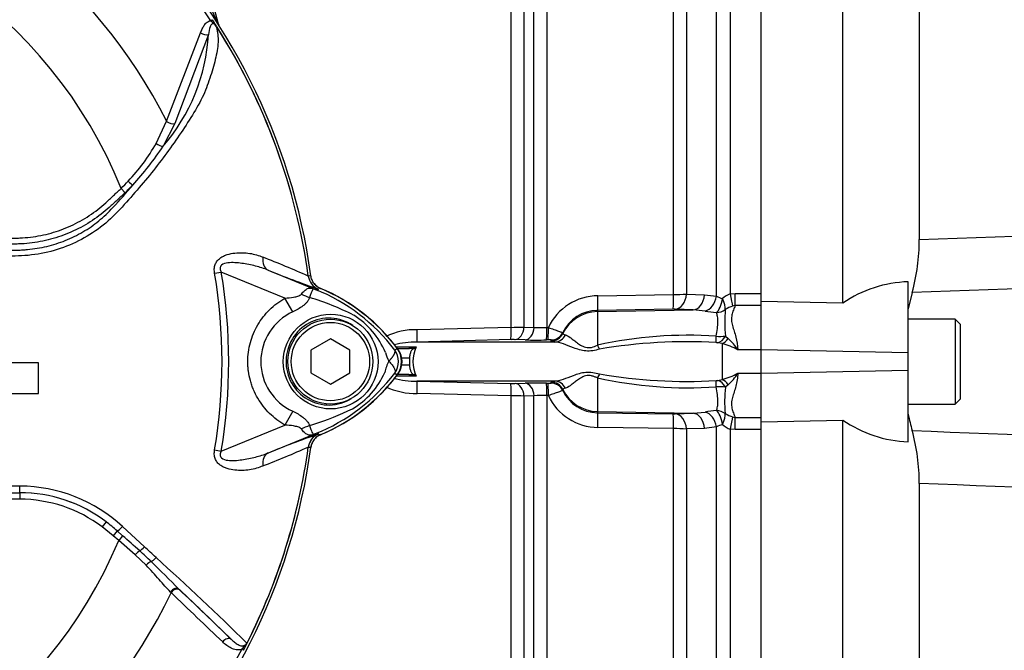
# Paper-space layout 'Sheet1' of a CAD drawing. Units: millimetres. Extents: x 0 to 2970, y 0 to 2100.
# Drawn here: x 674 to 825, y 951 to 1047 of the extents above; entities that cross this region are included whole.
import ezdxf
from ezdxf.enums import TextEntityAlignment as Align

# ---------------------------------------------------------------- set-up
doc = ezdxf.new("R2010")
doc.units = ezdxf.units.MM
doc.header["$LTSCALE"] = 5
for name, color, linetype in [('Default', 7, 'Continuous'), ('tangent', 7, 'Continuous'), ('TSH-1', 7, 'Continuous'), ('visible', 7, 'Continuous')]:
    doc.layers.add(name, color=color, linetype=linetype)
doc.styles.add('SEACAD_Arial', font='arial.ttf')
doc.dimstyles.new('ISO-InstDr', dxfattribs={"dimtxt": 16, "dimasz": 22.4, "dimexe": 8, "dimexo": 8, "dimgap": 4, "dimtad": 1, "dimdec": 0, "dimzin": 0, "dimdsep": 46, "dimtxsty": 'SEACAD_Arial', "dimblk1": '_SE_FILLED', "dimblk2": '_SE_FILLED', "dimsah": 1, "dimcen": 8, "dimadec": 0, "dimazin": 0, "dimtfac": 0.5, "dimtofl": 0, "dimtmove": 0, "dimatfit": 3, "dimfxl": 1, "dimtzin": 0, "dimarcsym": 0})

# ---------------------------------------------------------------- blocks, each defined once
blk = doc.blocks.new('SE2')
at = {"layer": 'tangent', "color": 7, "linetype": 'Continuous'}
for p, q in [((780.67, 1005.07), (780.67, 1093.41)), ((782.79, 1094.47), (782.79, 1005.42)), ((776.07, 1088.11), (776.07, 1005.39)), ((774.11, 1005.31), (774.11, 1087.17)), ((754.7, 1058.84), (754.7, 1000.27)), ((752.73, 1000.3), (752.73, 1054.72)), ((751.19, 1051.53), (751.19, 1000.34)), ((749.23, 1000.31), (749.23, 1051.02)), ((703.21, 1047.25), (703.46, 1047.41)), ((704.38, 1046.8), (704.36, 1046.79)), ((696.47, 1031.85), (701.67, 1045.4)), ((702.88, 1045.16), (697.71, 1031.53)), ((694.86, 1028.47), (696.47, 1031.85)), ((697.71, 1031.53), (695.93, 1028.05)), ((689.49, 1021.57), (690.1, 1020.92)), ((712.02, 1009.06), (719.63, 1005.95)), ((703.81, 1008.59), (704.83, 1008.76)), ((714.57, 1004.78), (704.83, 1008.76)), ((718.16, 1008.15), (718.16, 1008.15)), ((718.16, 1008.15), (718.19, 1008.15)), ((718.16, 1008.15), (718.16, 1008.15)), ((718.16, 1008.15), (718.16, 1008.15)), ((719.63, 1005.95), (719.72, 1006.18)), ((715.78, 1002.68), (714.57, 1004.78)), ((762.53, 1005.15), (774.11, 1005.31)), ((776.07, 1005.39), (778.84, 1005.3)), ((778.84, 1005.3), (780.67, 1005.07)), ((782.79, 1005.42), (783.55, 1005.48)), ((783.55, 1005.48), (787.55, 1005.48)), ((783.55, 1003.63), (783.55, 1005.48)), ((774.02, 1003.07), (762.44, 1002.9)), ((762.44, 1002.72), (777.12, 1002.97)), ((762.44, 1002.9), (762.44, 1002.72)), ((777.12, 1002.97), (774.35, 1003.07)), ((778.94, 1002.8), (777.12, 1002.97)), ((783.55, 1003.63), (783.15, 1003.54)), ((787.55, 1003.63), (783.55, 1003.63)), ((762.44, 1002.72), (762.44, 997.57)), ((734.84, 999.95), (749.23, 1000.31)), ((751.19, 1000.34), (752.73, 1000.3)), ((754.7, 1000.27), (754.94, 1000.28)), ((749.17, 998.42), (734.79, 998.06)), ((751.36, 998.38), (749.82, 998.42)), ((754.87, 998.38), (754.63, 998.38)), ((755.38, 998.21), (755.38, 998.37)), ((757.14, 999.5), (757.14, 999.34)), ((782.04, 998.97), (782.48, 998.61)), ((731.4, 996.83), (731.76, 997.1)), ((731.61, 997.31), (733.96, 997.31)), ((733.96, 997.31), (734.71, 997.31)), ((781.55, 997.81), (780.88, 997.95)), ((781.55, 997.81), (781.55, 992.32)), ((787.55, 996.86), (783.95, 996.86)), ((810.05, 996.4), (787.55, 996.87)), ((733.67, 995.56), (732.5, 995.56)), ((732.5, 994.56), (733.67, 994.56)), ((731.4, 993.3), (731.76, 993.02)), ((733.96, 992.81), (731.61, 992.81)), ((734.71, 992.81), (733.96, 992.81)), ((762.44, 992.56), (762.44, 987.41)), ((780.88, 992.18), (781.55, 992.32)), ((787.55, 993.26), (783.95, 993.26)), ((810.05, 993.72), (787.55, 993.25)), ((734.79, 992.07), (749.17, 991.71)), ((749.82, 991.7), (751.36, 991.74)), ((754.63, 991.75), (754.87, 991.74)), ((755.38, 991.76), (755.38, 991.92)), ((757.14, 990.79), (757.14, 990.63)), ((782.48, 991.52), (782.04, 991.16)), ((749.23, 989.82), (734.84, 990.17)), ((749.23, 899.86), (749.23, 989.82)), ((752.73, 989.82), (751.19, 989.78)), ((751.19, 989.78), (751.19, 898.99)), ((752.73, 897.44), (752.73, 989.82)), ((754.7, 989.85), (754.7, 896.56)), ((754.94, 989.85), (754.7, 989.85)), ((715.79, 987.45), (714.58, 985.35)), ((762.44, 987.41), (777.12, 987.15)), ((762.44, 987.41), (762.44, 987.22)), ((762.44, 987.22), (774.02, 987.05)), ((774.35, 987.05), (777.12, 987.15)), ((777.12, 987.15), (778.94, 987.32)), ((783.15, 986.58), (783.55, 986.5)), ((783.55, 986.5), (787.55, 986.5)), ((783.55, 984.64), (783.55, 986.5)), ((704.83, 981.36), (714.58, 985.35)), ((774.11, 984.81), (762.53, 984.98)), ((774.11, 902.96), (774.11, 984.81)), ((778.84, 984.83), (776.07, 984.74)), ((780.67, 985.06), (778.84, 984.83)), ((780.67, 896.72), (780.67, 985.06)), ((719.63, 984.17), (712.02, 981.06)), ((719.63, 984.17), (719.72, 983.95)), ((719.69, 983.95), (719.72, 983.95)), ((776.07, 984.74), (776.07, 902.01)), ((783.55, 984.64), (782.79, 984.71)), ((782.79, 984.71), (782.79, 895.65)), ((787.55, 984.64), (783.55, 984.64)), ((718.16, 981.98), (718.16, 981.97)), ((718.16, 981.97), (718.16, 981.98)), ((718.16, 981.97), (718.16, 981.97)), ((703.81, 981.53), (704.83, 981.36)), ((573.13, 974.99), (673.96, 974.99)), ((673.96, 974.99), (673.96, 975.01)), ((673.96, 974.99), (673.96, 973.99)), ((673.96, 973.99), (573.13, 973.99)), ((687.18, 970.55), (686.58, 969.75)), ((688.26, 968.39), (686.58, 969.75)), ((689.72, 969.8), (693.07, 966.69)), ((688.9, 969.13), (688.26, 968.39)), ((689.12, 967.66), (688.26, 968.39)), ((688.9, 969.13), (689.72, 968.39)), ((689.72, 968.39), (689.12, 967.66)), ((691.67, 965.46), (689.12, 967.66)), ((693.32, 963.88), (691.67, 965.46)), ((697.16, 959.68), (697.05, 959.78)), ((698.36, 960.21), (698.47, 960.1)), ((698.47, 960.1), (706.36, 952.54)), ((708.23, 950.86), (707.97, 950.99))]:
    blk.add_line(p, q, dxfattribs=at)
blk.add_circle((721.59, 995.06), 7.25, dxfattribs=at)
for centre, radius, start, end in [((623.55, 995.06), 95.24, 33.2269, 81.8046), ((623.55, 995.06), 81.68, 26.7669, 76.7833), ((623.55, 995.06), 71.07, 21.8998, 158.1002), ((548.23, 977.52), 170.8, 23.9265, 25.8349), ((674.21, 1046.84), 28.72, 319.1396, 356.655), ((623.55, 995.06), 95.52, 7.8758, 32.4128), ((623.55, 995.06), 95.52, 7.8758, 32.3855), ((669.24, 1042.97), 29.44, 316.4856, 330.4929), ((657.22, 1053.45), 46.3, 317.3704, 326.7294), ((665.91, 1045.54), 33.62, 314.5199, 317.213), ((603.99, 1096.27), 114.56, 317.3486, 319.6471), ((665.11, 1047.46), 36.45, 313.2735, 315.8973), ((657.24, 871.66), 149.47, 65.9472, 68.8401), ((623.55, 995.06), 81.4, 350.4332, 9.5668), ((623.55, 995.06), 82.43, 350.4332, 9.5668), ((720.64, 1008.49), 2.5, 187.8447, 247.6777), ((722.55, 972.65), 35.77, 96.3946, 96.9928), ((686.62, 924.45), 87.93, 67.9501, 68.2452), ((709.3, 979.94), 27.98, 68.346, 69.1326), ((708.66, 979.61), 28.53, 37.1339, 68.1584), ((706.62, 965.81), 40.79, 63.0412, 73.2635), ((762.62, 996.66), 8.49, 90.592, 154.766), ((774.03, 1033.73), 28.41, 270.1546, 274.1192), ((783.34, 1010.48), 6.03, 243.6796, 253.3225), ((783.7, 1002.6), 2.96, 107.9716, 134.8912), ((762.53, 996.93), 5.97, 90.876, 154.5227), ((774.14, 996.17), 6.9, 88.2964, 91.0148), ((802.93, 1001.06), 20.99, 174.6255, 185.7156), ((784.54, 999.06), 4.69, 107.1652, 122.331), ((719.26, 995.06), 8.37, 114.5566, 245.4587), ((718.45, 991.57), 12.52, 22.9411, 57.8346), ((783.77, 1030.7), 28.31, 260.1808, 263.718), ((734.64, 989.14), 10.81, 88.9724, 115.1808), ((748.43, 1103.55), 103.25, 270.4406, 271.5308), ((754.05, 1020.47), 20.21, 266.253, 271.8259), ((749.53, 983.17), 15.25, 88.9045, 91.3609), ((755.04, 995.5), 2.89, 83.3953, 93.4419), ((776.31, 934.85), 64.24, 86.1368, 102.4698), ((781.21, 1005.07), 6.16, 264.6804, 277.763), ((777.03, 992.54), 8.16, 31.979, 48.0321), ((734.71, 984.73), 13.33, 89.6241, 104.7175), ((729.04, 995.06), 2.95, 323.1433, 36.8575), ((776.12, 919.27), 78.83, 86.7348, 99.7553), ((780.63, 996.35), 1.61, 80.9692, 90.7098), ((779.15, 988.2), 9.9, 61.0571, 76.0231), ((740.09, 999.59), 10.59, 197.2033, 204.9162), ((737.99, 991.4), 8.37, 153.5701, 166.1885), ((708.67, 1010.51), 28.52, 291.8218, 322.8745), ((718.96, 998.14), 11.89, 300.0415, 336.4977), ((734.71, 1005.39), 13.33, 254.9944, 270.3771), ((776.31, 1055.29), 64.24, 257.531, 273.8623), ((776.12, 1070.86), 78.83, 260.2448, 273.2651), ((779.15, 1001.93), 9.9, 283.9769, 298.9429), ((777.03, 997.58), 8.16, 311.9679, 328.021), ((734.64, 1000.98), 10.81, 244.7214, 271.0309), ((749.53, 1006.95), 15.25, 268.6391, 271.0955), ((755.04, 994.63), 2.89, 266.5581, 276.6047), ((780.63, 993.77), 1.61, 269.2902, 279.0308), ((781.21, 985.06), 6.16, 82.235, 95.3216), ((801.9, 989.07), 19.97, 173.9991, 185.6598), ((748.43, 886.57), 103.25, 88.4692, 89.5594), ((754.05, 969.66), 20.21, 88.1741, 93.747), ((762.62, 993.47), 8.49, 205.234, 269.408), ((762.53, 993.19), 5.97, 205.4773, 269.124), ((707.52, 1022.39), 38.67, 287.3147, 296.7268), ((774.14, 993.95), 6.9, 268.9851, 271.7037), ((783.77, 959.43), 28.31, 96.282, 99.8192), ((784.54, 991.06), 4.68, 237.6635, 252.8403), ((707.17, 1022.51), 38.89, 286.6897, 287.7497), ((774.03, 956.39), 28.42, 85.8813, 89.8449), ((783.34, 979.65), 6.03, 106.6775, 116.3204), ((783.7, 987.53), 2.96, 225.1088, 252.0284), ((720.64, 981.64), 2.5, 112.3555, 172.2166), ((720.64, 981.64), 2.5, 112.3223, 172.1553), ((686.62, 1065.67), 87.93, 291.7508, 292.0499), ((709.3, 1010.18), 27.98, 290.8565, 291.654), ((623.55, 995.06), 95.52, 333.25, 352.1242), ((623.55, 995.06), 95.52, 333.2739, 352.1242), ((657.24, 1118.47), 149.47, 291.1599, 294.0528), ((722.55, 1017.48), 35.77, 263.0072, 263.6054), ((623.55, -46015.1), 46991.12, 89.938473, 90.061527), ((673.94, 952.81), 23.18, 47.1168, 89.8426), ((673.95, 953.15), 21.85, 52.7271, 89.9688), ((673.96, 953.09), 21.9, 52.86, 90), ((673.96, 953.09), 20.9, 52.86, 90), ((671.06, 949.36), 26.62, 47.9409, 52.7318), ((553.73, 811.29), 207.79, 48.1582, 49.12), ((623.55, 995.06), 71.07, 202.6821, 337.3179), ((-712.1, -551.64), 2068.78, 47.14991, 47.21668), ((639.53, 907.52), 78.86, 46.2201, 47.9587), ((92.55, 355.84), 855.73, 44.93201, 45.33537), ((362.41, 598.08), 495.16, 45.6185, 47.8283), ((623.55, 995.06), 81.68, 283.2167, 334.3246), ((366.86, 606.88), 484.49, 45.5151, 46.8254), ((623.55, 995.06), 95.24, 278.1954, 332.4352)]:
    blk.add_arc(centre, radius, start, end, dxfattribs=at)
for centre, major_axis, ratio, start_param, end_param in [((705.3, 1047.05), (0.844, 0.537), 0.803166, 2.768517, 2.856009), ((702.26, 1045.78), (-0.945, 0.327), 0.618285, 1.119035, 2.475223), ((697.1, 1032.16), (-0.924, 0.382), 0.603658, 1.090676, 2.510095), ((695.32, 1028.69), (-0.854, 0.52), 0.445014, 1.28374, 2.593609), ((690.68, 1022.74), (-0.718, 0.696), 0.08855, 1.532398, 2.664233), ((712.97, 1011.37), (-0.91, -2.33), 0.662345, 5.100537, 6.259888), ((721.1, 1010.74), (-1.79, -4.67), 0.441525, 6.232653, 6.263733), ((718.08, 1007.77), (4.42, -2.35), 0.509867, 4.763672, 5.039948), ((762.4, 1005.4), (0.04, -2.5), 0.051095, 0.05242, 1.468199), ((773.98, 1005.57), (0.04, -2.5), 0.051085, 0.05242, 1.467122), ((774.31, 1005.57), (-0.09, -2.5), 0.710037, 0.074381, 1.523218), ((777.07, 1005.47), (-0.09, -2.5), 0.709861, 0.074362, 1.525772), ((778.9, 1005.24), (-0.55, -2.44), 0.7075, 0.331338, 1.660121), ((780.63, 1004.91), (-0.35, -2.47), 0.400593, 0.38511, 1.543559), ((780.63, 1004.91), (1.24, -2.17), 0.310555, 0.371572, 1.300002), ((782.79, 1005.66), (0.45, -2.46), 0.01768, -1.474569, -0.535376), ((780.63, 1004.91), (-2.36, -0.82), 0.933036, 1.275406, 1.857204), ((762.55, 996.73), (-6, 0), 0.99863, 4.729842, 5.832788), ((734.73, 1000.06), (0.06, -2), 0.0509, 0.0423, 1.517662), ((749.12, 1000.42), (0.04, -2), 0.051247, 0.046867, 1.514745), ((749.78, 1000.42), (-0.05, -2), 0.708005, 0.066628, 1.549122), ((751.32, 1000.38), (-0.05, -2), 0.70799, 0.067521, 1.551397), ((754.59, 1000.38), (0.03, -2), 0.051517, 0.048736, 1.517167), ((754.83, 1000.38), (0.03, -2), 0.051525, 0.048797, 1.517141), ((755.34, 1000.37), (-2, -0.07), 0.998804, 1.555211, 2.658431), ((755.34, 1000.21), (-2, -0.06), 0.998791, 1.557329, 2.659782), ((755.88, 1000.06), (-0.24, -1.99), 0.941036, 0.146894, 1.214152), ((780.6, 999.91), (0, -2), 0.021315, 0.249613, 1.064235), ((780.88, 999.87), (-0.57, -1.92), 0.712778, 0.397742, 1.297971), ((781.55, 999.64), (-0.78, -1.84), 0.659405, 0.568335, 1.274455), ((733.57, 998.06), (0, 1), 0.587635, 3.141593, 3.864326), ((762.41, 998.22), (0.81, -1.83), 0.122773, -1.26023, -0.863274), ((733.57, 992.06), (0, 1), 0.587635, 5.560452, 6.283185), ((762.41, 991.9), (0.81, 1.83), 0.122773, 0.863274, 1.26023), ((781.55, 990.49), (-0.78, 1.84), 0.659405, 5.00873, 5.71485), ((734.73, 990.07), (0.06, 2), 0.0509, 4.765523, 6.240886), ((749.12, 989.71), (0.04, 2), 0.051247, 4.768441, 6.236318), ((749.78, 989.71), (-0.05, 2), 0.708005, 4.734063, 6.216557), ((751.32, 989.75), (-0.05, 2), 0.70799, 4.731788, 6.215664), ((754.59, 989.75), (0.03, 2), 0.051517, 4.766019, 6.234449), ((754.83, 989.74), (0.03, 2), 0.051525, 4.766044, 6.234389), ((755.34, 989.92), (-2, 0.06), 0.998791, 3.623404, 4.725856), ((755.34, 989.76), (-2, 0.07), 0.998804, 3.624754, 4.727974), ((755.88, 990.07), (-0.24, 1.99), 0.941036, 5.069033, 6.136291), ((762.55, 993.4), (-6, 0), 0.99863, 0.450397, 1.553343), ((780.6, 990.22), (0, 2), 0.021315, -1.064235, -0.249613), ((780.88, 990.25), (-0.57, 1.92), 0.712778, 4.985214, 5.885444), ((762.4, 984.73), (0.04, 2.5), 0.051095, 4.814986, 6.230765), ((773.98, 984.55), (0.04, 2.5), 0.051085, 4.816064, 6.230765), ((774.31, 984.56), (-0.09, 2.5), 0.710037, 4.759967, 6.208805), ((777.07, 984.65), (-0.09, 2.5), 0.709861, 4.757414, 6.208823), ((778.9, 984.89), (0.55, -2.44), 0.7075, 1.481472, 2.810255), ((780.63, 985.22), (2.36, -0.82), 0.933036, 1.284389, 1.866187), ((780.63, 985.22), (-0.35, 2.47), 0.400593, 4.739626, 5.898076), ((780.63, 985.22), (1.24, 2.17), 0.310555, 4.983183, 5.911613), ((782.79, 984.46), (0.45, 2.46), 0.01768, 0.535376, 1.474569), ((718.04, 982.41), (4.42, 2.33), 0.50249, 1.246839, 1.52175), ((721.09, 979.38), (-1.79, 4.67), 0.441519, 0.019452, 0.050961), ((712.97, 978.75), (-0.91, 2.33), 0.662345, 0.023297, 1.182649), ((673.96, 976.01), (-0.001, -1), 0.046448, 0.017472, 1.553287), ((689.54, 969.87), (0.683, 0.731), 0.176577, 3.350914, 4.784164), ((692.81, 966.8), (0.684, 0.73), 0.260141, 3.708576, 4.811643), ((691.86, 965.38), (0.656, 0.755), 0.204323, 0.558335, 1.635232), ((693.65, 963.73), (0.7, 0.715), 0.33758, 0.593953, 1.695121), ((694.54, 965.18), (0.685, 0.729), 0.309752, 3.728799, 4.826922), ((697.68, 959.48), (0.692, 0.722), 0.6794, 0.023787, 1.790042), ((697.79, 959.37), (0.692, 0.721), 0.688845, 0.024078, 1.792873), ((705.68, 951.8), (0.693, 0.721), 0.6929, 0.024207, 1.76766)]:
    blk.add_ellipse(centre, major_axis=major_axis, ratio=ratio, start_param=start_param, end_param=end_param, dxfattribs=at)
for points, knots in [([(701.67, 1045.4), (701.74, 1045.61), (701.82, 1045.82), (702.01, 1046.21), (702.11, 1046.4), (702.35, 1046.74), (702.49, 1046.9), (702.81, 1047.14), (703, 1047.24), (703.21, 1047.25)], [0, 0, 0, 0, 0.25, 0.25, 0.5, 0.5, 0.75, 0.75, 1, 1, 1, 1]), ([(704.02, 1046.44), (703.95, 1046.57), (703.84, 1046.7), (703.6, 1046.83), (703.5, 1046.8), (703.28, 1046.66), (703.21, 1046.5), (703.01, 1045.98), (702.94, 1045.58), (702.88, 1045.16)], [0, 0, 0, 0, 0.125, 0.125, 0.25, 0.25, 0.5, 0.5, 1, 1, 1, 1]), ([(704.1, 1046.33), (704.05, 1046.43), (703.99, 1046.52), (703.88, 1046.65), (703.85, 1046.69), (703.77, 1046.75), (703.72, 1046.78), (703.63, 1046.85), (703.59, 1046.88), (703.51, 1046.95), (703.48, 1046.99), (703.36, 1047.1), (703.29, 1047.18), (703.21, 1047.25)], [0, 0, 0, 0, 0.25, 0.25, 0.375, 0.375, 0.5, 0.5, 0.625, 0.625, 0.75, 0.75, 1, 1, 1, 1]), ([(704.02, 1046.44), (704.25, 1045.79), (704.35, 1045.06), (704.34, 1043.46), (704.21, 1042.58), (703.8, 1040.74), (703.53, 1039.78), (703.04, 1038.32), (702.87, 1037.83), (702.51, 1036.84), (702.32, 1036.35), (701.64, 1034.86), (701.04, 1033.84), (699.78, 1031.79), (699.11, 1030.76), (697, 1027.66), (695.47, 1025.59), (693.01, 1022.57), (692.16, 1021.57), (690.42, 1019.59), (689.54, 1018.59), (686.73, 1015.72), (684.52, 1014.19), (680.82, 1012.55), (679.55, 1012.13), (676.95, 1011.51), (675.61, 1011.32), (672.91, 1011.2), (671.56, 1011.19), (668.87, 1011.13), (667.52, 1011.11), (666.17, 1011.08)], [0, 0, 0, 0, 0.0625, 0.0625, 0.125, 0.125, 0.1875, 0.1875, 0.21875, 0.21875, 0.25, 0.25, 0.3125, 0.3125, 0.375, 0.375, 0.5, 0.5, 0.5625, 0.5625, 0.625, 0.625, 0.75, 0.75, 0.8125, 0.8125, 0.875, 0.875, 0.9375, 0.9375, 1, 1, 1, 1]), ([(665.84, 1013.89), (668.02, 1013.91), (670.46, 1013.94), (672.9, 1013.97), (673.45, 1013.97), (673.72, 1013.98), (674.53, 1014.01), (675.08, 1014.05), (676.68, 1014.25), (677.74, 1014.46), (679.8, 1015.03), (680.8, 1015.4), (682.29, 1016.08), (682.77, 1016.32), (683.71, 1016.85), (684.17, 1017.12), (685.51, 1018), (686.35, 1018.65), (687.34, 1019.55), (687.53, 1019.74), (687.92, 1020.1), (688.51, 1020.65), (689.1, 1021.2), (689.49, 1021.57)], [0, 0, 0, 0, 0.25, 0.28125, 0.28125, 0.3125, 0.3125, 0.375, 0.375, 0.5, 0.5, 0.625, 0.625, 0.6875, 0.6875, 0.75, 0.75, 0.875, 0.875, 0.90625, 0.90625, 0.9375, 1, 1, 1, 1]), ([(811.73, 1013.73), (842.74, 1014.9), (873.76, 1016.09), (912.5, 1017.97), (920.25, 1018.37), (935.73, 1019.23), (943.48, 1019.71), (958.96, 1020.61), (966.71, 1021.04), (976.4, 1021.36), (978.34, 1021.42), (981.25, 1021.39), (982.22, 1021.37), (984.15, 1021.18), (985.15, 1021.03), (986.4, 1020.3), (986.76, 1019.96), (987.31, 1019.21), (987.53, 1018.78), (988.08, 1017.48), (988.33, 1016.57), (988.97, 1013.8), (989.26, 1011.92), (989.51, 1010.04)], [0, 0, 0, 0, 0.5, 0.5, 0.625, 0.625, 0.75, 0.75, 0.875, 0.875, 0.90625, 0.90625, 0.921875, 0.921875, 0.9375, 0.9375, 0.945312, 0.945312, 0.953125, 0.953125, 0.96875, 0.96875, 1, 1, 1, 1]), ([(690.1, 1020.92), (689.7, 1020.54), (689.09, 1019.98), (688.49, 1019.41), (688.09, 1019.04), (687.89, 1018.85), (686.87, 1017.93), (686.01, 1017.27), (684.63, 1016.37), (684.16, 1016.08), (683.2, 1015.55), (682.7, 1015.29), (681.19, 1014.6), (680.15, 1014.21), (678.04, 1013.61), (676.97, 1013.38), (675.32, 1013.17), (674.77, 1013.12), (673.93, 1013.07), (673.65, 1013.06), (673.1, 1013.06), (670.59, 1013.03), (668.08, 1013), (665.85, 1012.97)], [0, 0, 0, 0, 0.0625, 0.09375, 0.09375, 0.125, 0.125, 0.25, 0.25, 0.3125, 0.3125, 0.375, 0.375, 0.5, 0.5, 0.625, 0.625, 0.6875, 0.6875, 0.71875, 0.71875, 0.75, 1, 1, 1, 1]), ([(985.81, 1009.77), (985.97, 1011.7), (986.16, 1013.62), (986.34, 1016.49), (986.4, 1017.44), (986.19, 1018.86), (986.07, 1019.35), (985.55, 1019.86), (985.32, 1019.98), (984.85, 1020.12), (984.6, 1020.14), (983.87, 1020.17), (983.38, 1020.11), (982.42, 1019.96), (981.94, 1019.87), (980.51, 1019.57), (979.57, 1019.34), (976.74, 1018.63), (974.87, 1018.13), (969.22, 1016.71), (965.43, 1015.83), (957.81, 1014.4), (953.98, 1013.84), (942.45, 1012.45), (934.7, 1011.9), (919.23, 1010.79), (911.48, 1010.29), (872.73, 1007.99), (841.69, 1006.75), (810.64, 1005.64)], [0, 0, 0, 0, 0.03125, 0.03125, 0.046875, 0.046875, 0.054687, 0.054687, 0.058594, 0.058594, 0.0625, 0.0625, 0.070312, 0.070312, 0.078125, 0.078125, 0.09375, 0.09375, 0.125, 0.125, 0.1875, 0.1875, 0.25, 0.25, 0.375, 0.375, 0.5, 0.5, 1, 1, 1, 1]), ([(666.13, 1011.99), (668.14, 1012.02), (670.15, 1012.06), (672.65, 1012.11), (673.16, 1012.13), (673.91, 1012.14), (674.16, 1012.15), (674.66, 1012.18), (674.91, 1012.2), (675.66, 1012.27), (676.16, 1012.33), (677.14, 1012.49), (677.63, 1012.59), (679.08, 1012.94), (680.03, 1013.24), (681.41, 1013.79), (681.87, 1014), (682.77, 1014.44), (683.21, 1014.67), (684.5, 1015.42), (685.31, 1015.99), (686.46, 1016.92), (686.83, 1017.24), (687.55, 1017.93), (687.91, 1018.28), (688.24, 1018.65)], [0, 0, 0, 0, 0.25, 0.25, 0.3125, 0.3125, 0.34375, 0.34375, 0.375, 0.375, 0.4375, 0.4375, 0.5, 0.5, 0.625, 0.625, 0.6875, 0.6875, 0.75, 0.75, 0.875, 0.875, 0.9375, 0.9375, 1, 1, 1, 1]), ([(703.81, 1008.59), (703.78, 1008.81), (703.76, 1009.04), (703.78, 1009.49), (703.83, 1009.71), (703.94, 1010.01), (703.99, 1010.11), (704.09, 1010.3), (704.15, 1010.39), (704.35, 1010.64), (704.5, 1010.79), (704.83, 1011.03), (705.01, 1011.13), (705.37, 1011.31), (705.56, 1011.38), (706.13, 1011.56), (706.52, 1011.64), (707.29, 1011.72), (707.68, 1011.74), (708.45, 1011.72), (708.82, 1011.69), (709.55, 1011.58), (709.9, 1011.5), (710.56, 1011.3), (710.88, 1011.19), (711.19, 1011.05)], [0, 0, 0, 0, 0.0625, 0.0625, 0.125, 0.125, 0.15625, 0.15625, 0.1875, 0.1875, 0.25, 0.25, 0.3125, 0.3125, 0.375, 0.375, 0.5, 0.5, 0.625, 0.625, 0.75, 0.75, 0.875, 0.875, 1, 1, 1, 1]), ([(712.02, 1009.06), (711.39, 1009.31), (710.74, 1009.51), (709.39, 1009.86), (708.69, 1010), (707.28, 1010.2), (706.56, 1010.26), (705.5, 1010.13), (705.12, 1010.06), (704.73, 1009.68), (704.66, 1009.49), (704.67, 1009.12), (704.74, 1008.93), (704.83, 1008.76)], [0, 0, 0, 0, 0.25, 0.25, 0.5, 0.5, 0.75, 0.75, 0.875, 0.875, 0.9375, 0.9375, 1, 1, 1, 1]), ([(717.11, 1005.4), (717.27, 1005.6), (717.43, 1005.78), (717.66, 1005.99), (717.74, 1006.05), (717.9, 1006.16), (717.98, 1006.2), (718.13, 1006.27), (718.21, 1006.3), (718.37, 1006.33), (718.45, 1006.33), (718.62, 1006.32), (718.71, 1006.3), (718.88, 1006.24), (718.94, 1006.22), (719.07, 1006.17), (719.14, 1006.15), (719.21, 1006.12)], [0, 0, 0, 0, 0.25, 0.25, 0.375, 0.375, 0.5, 0.5, 0.625, 0.625, 0.75, 0.75, 0.875, 0.875, 0.9375, 0.9375, 1, 1, 1, 1]), ([(719.27, 1006.09), (719.21, 1006.11), (719.14, 1006.14), (719.04, 1006.17), (719.01, 1006.18), (718.95, 1006.18), (718.93, 1006.18), (718.9, 1006.17), (718.89, 1006.16), (718.82, 1006.09), (718.78, 1006), (718.69, 1005.77), (718.64, 1005.62), (718.51, 1005.29), (718.44, 1005.09), (718.37, 1004.88)], [0, 0, 0, 0, 0.0625, 0.0625, 0.125, 0.125, 0.1875, 0.1875, 0.25, 0.25, 0.5, 0.5, 0.75, 0.75, 1, 1, 1, 1]), ([(714.58, 985.35), (713.72, 985.85), (712.94, 986.44), (711.89, 987.47), (711.56, 987.84), (710.96, 988.62), (710.68, 989.02), (710.19, 989.86), (709.97, 990.3), (709.68, 990.98), (709.59, 991.21), (709.43, 991.68), (709.36, 991.91), (709.16, 992.62), (709.07, 993.1), (708.97, 993.83), (708.94, 994.07), (708.91, 994.56), (708.9, 994.81), (708.9, 996.04), (709.03, 997.01), (709.42, 998.44), (709.58, 998.91), (709.96, 999.81), (710.18, 1000.25), (710.67, 1001.09), (710.95, 1001.5), (711.56, 1002.28), (711.88, 1002.65), (712.58, 1003.34), (712.95, 1003.66), (713.73, 1004.25), (714.14, 1004.53), (714.57, 1004.78)], [0, 0, 0, 0, 0.125, 0.125, 0.1875, 0.1875, 0.25, 0.25, 0.3125, 0.3125, 0.34375, 0.34375, 0.375, 0.375, 0.4375, 0.4375, 0.46875, 0.46875, 0.5, 0.5, 0.625, 0.625, 0.6875, 0.6875, 0.75, 0.75, 0.8125, 0.8125, 0.875, 0.875, 0.9375, 0.9375, 1, 1, 1, 1]), ([(714.57, 1004.78), (715.02, 1004.81), (715.47, 1004.85), (716.14, 1004.97), (716.35, 1005.02), (716.67, 1005.12), (716.77, 1005.16), (716.96, 1005.26), (717.05, 1005.32), (717.11, 1005.4)], [0, 0, 0, 0, 0.5, 0.5, 0.75, 0.75, 0.875, 0.875, 1, 1, 1, 1]), ([(718.37, 1004.88), (718.33, 1004.76), (718.27, 1004.64), (718.14, 1004.4), (718.06, 1004.29), (717.88, 1004.07), (717.78, 1003.97), (717.57, 1003.77), (717.46, 1003.68), (717.1, 1003.4), (716.85, 1003.24), (716.33, 1002.94), (716.06, 1002.8), (715.78, 1002.68)], [0, 0, 0, 0, 0.125, 0.125, 0.25, 0.25, 0.375, 0.375, 0.5, 0.5, 0.75, 0.75, 1, 1, 1, 1]), ([(783.55, 1003.63), (783.46, 1003.4), (783.36, 1003.18), (783.18, 1002.7), (783.1, 1002.46), (782.99, 1001.95), (782.97, 1001.69), (783, 1001.14), (783.05, 1000.86), (783.2, 1000.29), (783.29, 1000.01), (783.48, 999.42), (783.57, 999.12), (783.82, 998.2), (783.94, 997.55), (783.95, 996.86)], [0, 0, 0, 0, 0.125, 0.125, 0.25, 0.25, 0.375, 0.375, 0.5, 0.5, 0.625, 0.625, 0.75, 0.75, 1, 1, 1, 1]), ([(724.97, 1000.59), (724, 1001.25), (722.84, 1001.65), (720.49, 1001.77), (719.31, 1001.51), (717.22, 1000.39), (716.34, 999.55), (715.12, 997.54), (714.78, 996.38), (714.73, 994), (715.03, 992.82), (716.19, 990.75), (717.04, 989.88), (719.08, 988.7), (720.28, 988.39), (722.63, 988.43), (723.79, 988.8), (724.8, 989.43)], [0, 0, 0, 0, 0.125, 0.125, 0.25, 0.25, 0.375, 0.375, 0.5, 0.5, 0.625, 0.625, 0.75, 0.75, 0.875, 0.875, 1, 1, 1, 1]), ([(780.64, 998.94), (780.72, 999.35), (780.78, 999.74), (780.87, 1000.48), (780.89, 1000.82), (780.9, 1001.29), (780.89, 1001.44), (780.87, 1001.71), (780.86, 1001.84), (780.8, 1002.2), (780.75, 1002.4), (780.67, 1002.56)], [0, 0, 0, 0, 0.25, 0.25, 0.5, 0.5, 0.625, 0.625, 0.75, 0.75, 1, 1, 1, 1]), ([(754.94, 1000.28), (755.23, 1000.17), (755.51, 1000.08), (756.04, 999.89), (756.28, 999.8), (756.68, 999.65), (756.84, 999.6), (757.01, 999.54), (757.06, 999.52), (757.12, 999.5), (757.14, 999.5), (757.14, 999.5)], [0, 0, 0, 0, 0.25, 0.25, 0.5, 0.5, 0.75, 0.75, 0.875, 0.875, 1, 1, 1, 1]), ([(757.14, 999.34), (757.14, 999.31), (757.18, 999.29), (757.31, 999.22), (757.4, 999.18), (757.55, 999.15)], [0, 0, 0, 0, 0.5, 0.5, 1, 1, 1, 1]), ([(757.55, 999.15), (757.75, 999.1), (757.98, 998.96), (758.4, 998.66), (758.55, 998.54), (758.88, 998.29), (759.05, 998.15), (759.43, 997.87), (759.64, 997.72), (760.1, 997.45), (760.35, 997.33), (760.78, 997.22), (760.93, 997.2), (761.24, 997.2), (761.39, 997.21), (761.86, 997.31), (762.15, 997.43), (762.44, 997.57)], [0, 0, 0, 0, 0.25, 0.25, 0.375, 0.375, 0.5, 0.5, 0.625, 0.625, 0.75, 0.75, 0.8125, 0.8125, 0.875, 0.875, 1, 1, 1, 1]), ([(730.49, 995.13), (730.51, 995.15), (730.55, 995.19), (730.61, 995.25), (730.67, 995.31), (730.73, 995.37), (730.79, 995.44), (730.85, 995.51), (730.91, 995.57), (730.96, 995.64), (731.02, 995.71), (731.07, 995.79), (731.13, 995.86), (731.18, 995.93), (731.22, 996), (731.27, 996.08), (731.31, 996.15), (731.34, 996.22), (731.38, 996.29), (731.4, 996.36), (731.43, 996.43), (731.44, 996.5), (731.45, 996.56), (731.46, 996.62), (731.46, 996.68), (731.45, 996.73), (731.43, 996.79), (731.41, 996.82), (731.4, 996.83)], [0, 0, 0, 0, 0.027104, 0.055109, 0.084016, 0.113827, 0.144541, 0.17616, 0.208685, 0.242116, 0.276454, 0.3117, 0.347855, 0.384921, 0.422897, 0.461786, 0.501587, 0.542303, 0.583935, 0.626482, 0.669947, 0.714332, 0.759636, 0.805861, 0.853009, 0.90108, 0.950077, 1, 1, 1, 1]), ([(755.92, 998.06), (755.73, 998.08), (755.6, 998.11), (755.42, 998.16), (755.38, 998.18), (755.38, 998.21)], [0, 0, 0, 0, 0.5, 0.5, 1, 1, 1, 1]), ([(762.76, 996.96), (762.42, 996.86), (762.07, 996.78), (761.37, 996.68), (761.02, 996.66), (760.33, 996.72), (760.01, 996.79), (759.38, 996.96), (759.08, 997.06), (758.23, 997.38), (757.72, 997.59), (756.75, 997.92), (756.32, 998.04), (755.92, 998.06)], [0, 0, 0, 0, 0.125, 0.125, 0.25, 0.25, 0.375, 0.375, 0.5, 0.5, 0.75, 0.75, 1, 1, 1, 1]), ([(730.49, 995.13), (730.59, 995.03), (730.68, 994.94), (730.84, 994.75), (730.92, 994.66), (731.06, 994.48), (731.13, 994.39), (731.24, 994.21), (731.29, 994.13), (731.37, 993.97), (731.4, 993.89), (731.45, 993.74), (731.46, 993.68), (731.47, 993.55), (731.47, 993.49), (731.46, 993.41), (731.45, 993.39), (731.43, 993.34), (731.42, 993.32), (731.4, 993.3)], [0, 0, 0, 0, 0.125, 0.125, 0.25, 0.25, 0.375, 0.375, 0.5, 0.5, 0.625, 0.625, 0.75, 0.75, 0.875, 0.875, 0.9375, 0.9375, 1, 1, 1, 1]), ([(755.92, 992.07), (756.32, 992.09), (756.75, 992.2), (757.72, 992.53), (758.23, 992.75), (759.08, 993.06), (759.38, 993.17), (760.01, 993.34), (760.33, 993.41), (761.02, 993.46), (761.37, 993.45), (762.07, 993.35), (762.42, 993.26), (762.76, 993.17)], [0, 0, 0, 0, 0.25, 0.25, 0.5, 0.5, 0.625, 0.625, 0.75, 0.75, 0.875, 0.875, 1, 1, 1, 1]), ([(762.44, 992.56), (762.3, 992.62), (762.15, 992.69), (761.86, 992.8), (761.7, 992.85), (761.39, 992.91), (761.24, 992.93), (760.93, 992.92), (760.78, 992.9), (760.35, 992.8), (760.1, 992.68), (759.64, 992.41), (759.43, 992.26), (759.05, 991.98), (758.88, 991.84), (758.55, 991.58), (758.4, 991.47), (757.98, 991.16), (757.75, 991.03), (757.55, 990.98)], [0, 0, 0, 0, 0.0625, 0.0625, 0.125, 0.125, 0.1875, 0.1875, 0.25, 0.25, 0.375, 0.375, 0.5, 0.5, 0.625, 0.625, 0.75, 0.75, 1, 1, 1, 1]), ([(783.95, 993.26), (783.94, 992.92), (783.91, 992.59), (783.81, 991.94), (783.74, 991.62), (783.57, 991.01), (783.48, 990.71), (783.29, 990.12), (783.2, 989.84), (783.05, 989.27), (783, 988.99), (782.97, 988.45), (782.99, 988.19), (783.1, 987.67), (783.18, 987.43), (783.36, 986.95), (783.46, 986.72), (783.55, 986.5)], [0, 0, 0, 0, 0.125, 0.125, 0.25, 0.25, 0.375, 0.375, 0.5, 0.5, 0.625, 0.625, 0.75, 0.75, 0.875, 0.875, 1, 1, 1, 1]), ([(755.38, 991.92), (755.38, 991.94), (755.42, 991.97), (755.6, 992.02), (755.73, 992.04), (755.92, 992.07)], [0, 0, 0, 0, 0.5, 0.5, 1, 1, 1, 1]), ([(757.55, 990.98), (757.4, 990.94), (757.31, 990.91), (757.18, 990.84), (757.14, 990.81), (757.14, 990.79)], [0, 0, 0, 0, 0.5, 0.5, 1, 1, 1, 1]), ([(780.67, 987.57), (780.75, 987.73), (780.8, 987.93), (780.86, 988.28), (780.87, 988.41), (780.89, 988.69), (780.9, 988.84), (780.89, 989.3), (780.87, 989.64), (780.78, 990.38), (780.72, 990.78), (780.64, 991.19)], [0, 0, 0, 0, 0.25, 0.25, 0.375, 0.375, 0.5, 0.5, 0.75, 0.75, 1, 1, 1, 1]), ([(757.14, 990.63), (757.14, 990.63), (757.12, 990.62), (757.06, 990.6), (757.01, 990.59), (756.84, 990.53), (756.68, 990.47), (756.28, 990.32), (756.04, 990.24), (755.51, 990.05), (755.23, 989.95), (754.94, 989.85)], [0, 0, 0, 0, 0.125, 0.125, 0.25, 0.25, 0.5, 0.5, 0.75, 0.75, 1, 1, 1, 1]), ([(715.79, 987.45), (716.33, 987.2), (716.87, 986.91), (717.45, 986.45), (717.56, 986.36), (717.77, 986.16), (717.87, 986.06), (718.04, 985.84), (718.12, 985.73), (718.25, 985.5), (718.3, 985.38), (718.34, 985.26)], [0, 0, 0, 0, 0.5, 0.5, 0.625, 0.625, 0.75, 0.75, 0.875, 0.875, 1, 1, 1, 1]), ([(717.09, 984.74), (717.03, 984.82), (716.94, 984.88), (716.75, 984.98), (716.65, 985.02), (716.34, 985.12), (716.12, 985.16), (715.47, 985.28), (715.03, 985.32), (714.58, 985.35)], [0, 0, 0, 0, 0.125, 0.125, 0.25, 0.25, 0.5, 0.5, 1, 1, 1, 1]), ([(718.34, 985.26), (718.5, 984.83), (718.62, 984.47), (718.77, 984.12), (718.81, 984.03), (718.88, 983.95), (718.91, 983.94), (719.03, 983.94), (719.14, 983.98), (719.27, 984.03)], [0, 0, 0, 0, 0.5, 0.5, 0.75, 0.75, 0.875, 0.875, 1, 1, 1, 1]), ([(719.2, 984), (719.13, 983.98), (719.07, 983.95), (718.94, 983.9), (718.87, 983.88), (718.7, 983.82), (718.61, 983.8), (718.44, 983.79), (718.35, 983.8), (718.19, 983.83), (718.12, 983.85), (717.96, 983.92), (717.88, 983.97), (717.72, 984.08), (717.64, 984.14), (717.41, 984.35), (717.24, 984.53), (717.09, 984.74)], [0, 0, 0, 0, 0.0625, 0.0625, 0.125, 0.125, 0.25, 0.25, 0.375, 0.375, 0.5, 0.5, 0.625, 0.625, 0.75, 0.75, 1, 1, 1, 1]), ([(810.64, 984.49), (841.7, 983.38), (872.76, 982.13), (911.51, 979.83), (919.26, 979.33), (934.74, 978.22), (942.48, 977.68), (954.01, 976.28), (957.84, 975.72), (965.47, 974.29), (969.26, 973.41), (974.93, 971.97), (976.81, 971.48), (979.65, 970.77), (980.6, 970.53), (982.04, 970.23), (982.52, 970.14), (983.48, 970), (983.98, 969.95), (984.96, 970.01), (985.48, 970.14), (986.12, 970.88), (986.22, 971.37), (986.39, 972.79), (986.33, 973.72), (986.16, 976.55), (985.97, 978.45), (985.81, 980.35)], [0, 0, 0, 0, 0.5, 0.5, 0.625, 0.625, 0.75, 0.75, 0.8125, 0.8125, 0.875, 0.875, 0.90625, 0.90625, 0.921875, 0.921875, 0.929688, 0.929688, 0.9375, 0.9375, 0.945313, 0.945313, 0.953125, 0.953125, 0.96875, 0.96875, 1, 1, 1, 1]), ([(711.19, 979.07), (710.88, 978.94), (710.56, 978.82), (709.88, 978.62), (709.53, 978.54), (708.81, 978.44), (708.43, 978.4), (707.68, 978.39), (707.29, 978.4), (706.52, 978.49), (706.13, 978.56), (705.56, 978.74), (705.38, 978.81), (705.01, 978.99), (704.83, 979.09), (704.5, 979.34), (704.35, 979.48), (704.15, 979.73), (704.09, 979.82), (703.99, 980.01), (703.94, 980.11), (703.83, 980.42), (703.78, 980.64), (703.76, 981.09), (703.78, 981.31), (703.81, 981.53)], [0, 0, 0, 0, 0.125, 0.125, 0.25, 0.25, 0.375, 0.375, 0.5, 0.5, 0.625, 0.625, 0.6875, 0.6875, 0.75, 0.75, 0.8125, 0.8125, 0.84375, 0.84375, 0.875, 0.875, 0.9375, 0.9375, 1, 1, 1, 1]), ([(704.83, 981.36), (704.74, 981.19), (704.68, 981.01), (704.66, 980.64), (704.73, 980.45), (705.12, 980.07), (705.5, 979.99), (706.56, 979.86), (707.28, 979.93), (708.69, 980.13), (709.38, 980.27), (710.73, 980.61), (711.39, 980.81), (712.02, 981.06)], [0, 0, 0, 0, 0.0625, 0.0625, 0.125, 0.125, 0.25, 0.25, 0.5, 0.5, 0.75, 0.75, 1, 1, 1, 1]), ([(989.51, 980.08), (989.26, 978.22), (988.98, 976.36), (988.35, 973.64), (988.11, 972.75), (987.58, 971.46), (987.38, 971.03), (986.84, 970.26), (986.5, 969.91), (985.29, 969.14), (984.29, 968.96), (982.36, 968.76), (981.39, 968.73), (978.47, 968.71), (976.53, 968.76), (966.83, 969.08), (959.08, 969.51), (943.58, 970.4), (935.84, 970.89), (920.33, 971.75), (912.58, 972.15), (873.81, 974.04), (842.77, 975.23), (811.73, 976.39)], [0, 0, 0, 0, 0.03125, 0.03125, 0.046875, 0.046875, 0.054688, 0.054688, 0.0625, 0.0625, 0.078125, 0.078125, 0.09375, 0.09375, 0.125, 0.125, 0.25, 0.25, 0.375, 0.375, 0.5, 0.5, 1, 1, 1, 1]), ([(697.05, 959.78), (696.77, 960.06), (696.49, 960.37), (695.91, 961.02), (695.61, 961.36), (695, 962.06), (694.68, 962.43), (694.02, 963.15), (693.68, 963.52), (693.32, 963.88)], [0, 0, 0, 0, 0.25, 0.25, 0.5, 0.5, 0.75, 0.75, 1, 1, 1, 1]), ([(707.97, 950.99), (707.83, 950.95), (707.68, 950.93), (707.4, 950.91), (707.26, 950.92), (706.85, 950.98), (706.59, 951.07), (706.11, 951.3), (705.88, 951.45), (705.45, 951.77), (705.25, 951.94), (705.05, 952.13)], [0, 0, 0, 0, 0.125, 0.125, 0.25, 0.25, 0.5, 0.5, 0.75, 0.75, 1, 1, 1, 1]), ([(706.36, 952.54), (706.52, 952.37), (706.69, 952.22), (707.04, 951.94), (707.22, 951.82), (707.5, 951.67), (707.6, 951.63), (707.8, 951.57), (707.91, 951.55), (708.07, 951.55), (708.13, 951.55), (708.25, 951.57), (708.31, 951.59), (708.44, 951.64), (708.5, 951.68), (708.63, 951.8), (708.7, 951.87), (708.74, 951.97)], [0, 0, 0, 0, 0.25, 0.25, 0.5, 0.5, 0.625, 0.625, 0.75, 0.75, 0.8125, 0.8125, 0.875, 0.875, 0.9375, 0.9375, 1, 1, 1, 1]), ([(707.97, 950.99), (708.05, 951.07), (708.12, 951.16), (708.27, 951.33), (708.34, 951.41), (708.48, 951.58), (708.56, 951.67), (708.66, 951.8), (708.69, 951.85), (708.75, 951.95), (708.78, 952), (708.8, 952.05)], [0, 0, 0, 0, 0.25, 0.25, 0.5, 0.5, 0.75, 0.75, 0.875, 0.875, 1, 1, 1, 1])]:
    blk.add_open_spline(points, degree=3, knots=knots, dxfattribs=at)
blk.add_open_spline([(705.05, 952.13), (702.43, 954.64), (699.8, 957.16), (697.16, 959.68)], degree=3, dxfattribs=at)
at = {"layer": 'visible', "color": 7, "linetype": 'Continuous'}
for p, q in [((787.55, 1005.2), (787.55, 1100.59)), ((800.05, 1004.01), (800.05, 1095.14)), ((811.73, 1086.72), (811.73, 1013.73)), ((698.83, 1067.52), (704.38, 1046.8)), ((810.05, 996.4), (810.05, 1007.28)), ((787.55, 1003.85), (787.55, 1005.2)), ((810.64, 1005.64), (810.05, 1003.13)), ((800.05, 1004.01), (787.55, 1004.28)), ((787.55, 996.87), (787.55, 1003.85)), ((817.25, 1001.56), (810.05, 1001.56)), ((817.25, 1001.56), (817.25, 988.56)), ((818.05, 1000.76), (817.25, 1001.56)), ((818.05, 989.36), (818.05, 1000.76)), ((721.55, 998.53), (718.55, 996.79)), ((724.55, 996.79), (721.55, 998.53)), ((731.8, 997.06), (733.57, 997.06)), ((734.4, 997.06), (733.57, 997.06)), ((755.92, 998.06), (734.79, 998.06)), ((787.55, 993.25), (787.55, 996.87)), ((718.55, 996.79), (718.55, 993.33)), ((724.55, 993.33), (724.55, 996.79)), ((733.67, 995.56), (733.67, 994.56)), ((810.05, 993.72), (810.05, 996.4)), ((676.82, 994.85), (668.61, 994.85)), ((676.82, 990.15), (676.82, 994.85)), ((718.55, 993.33), (721.55, 991.6)), ((721.55, 991.6), (724.55, 993.33)), ((733.57, 993.06), (731.8, 993.06)), ((733.57, 993.06), (734.4, 993.06)), ((787.55, 986.27), (787.55, 993.25)), ((810.05, 982.79), (810.05, 993.72)), ((755.92, 992.07), (734.79, 992.07)), ((668.61, 990.15), (676.82, 990.15)), ((817.25, 988.56), (818.05, 989.36)), ((810.05, 988.56), (817.25, 988.56)), ((787.55, 984.93), (787.55, 986.27)), ((787.55, 985.84), (800.05, 986.11)), ((787.55, 889.53), (787.55, 984.93)), ((800.05, 889.86), (800.05, 986.11)), ((811.73, 976.39), (811.73, 903.41))]:
    blk.add_line(p, q, dxfattribs=at)
for radius in [6.5, 6]:
    blk.add_circle((721.55, 995.06), radius, dxfattribs=at)
for centre, radius, start, end in [((623.55, 995.06), 95.92, 7.8678, 82.1322), ((706.31, 1047.32), 2, 195, 200.7969), ((700.21, 1043.44), 4.85, 36.649, 38.2272), ((703.59, 1045.91), 0.688, 26.87, 30.6693), ((781.4, 1013.7), 30.34, 344.594, 0.0604), ((765.27, 1138.87), 140.31, 247.697, 251.0436), ((720.64, 1008.48), 2.5, 187.7834, 247.6446), ((720.99, 1008.58), 2.5, 219.2388, 247.4324), ((709.29, 980.41), 28, 35.8737, 67.4324), ((709.05, 980.06), 28.4, 36.8699, 67.1563), ((810.58, 988.73), 18.56, 91.6467, 124.5704), ((753.08, 1078.78), 80.42, 268.7776, 271.107), ((729.05, 995.06), 3.4, 323.1301, 36.8699), ((729.55, 995.06), 3, 324.1263, 35.8737), ((739.38, 995.06), 5.19, 154.3092, 205.6908), ((734.32, 997.48), 0.431, 280.7354, 336.2693), ((709.29, 1009.71), 28, 292.5676, 324.1263), ((709.05, 1010.06), 28.4, 292.8437, 323.1301), ((734.32, 992.64), 0.431, 23.7301, 79.2652), ((753.08, 911.35), 80.42, 88.893, 91.2224), ((846, 994.21), 36.67, 191.3468, 195.3708), ((810.66, 1001.39), 18.61, 235.2219, 268.1012), ((765.27, 851.25), 140.31, 108.9564, 112.303), ((720.99, 981.55), 2.5, 112.5676, 133.1403), ((781.4, 976.43), 30.34, 359.9396, 15.406), ((623.55, 995.06), 95.92, 277.8678, 352.1322), ((720.99, 981.55), 2.5, 152.3748, 172.1043), ((691.36, 960.06), 19.22, 331.3816, 335.4318), ((706.15, 953.72), 3.13, 325.9353, 327.7434), ((708.36, 952.29), 0.531, 335.2423, 339.5584)]:
    blk.add_arc(centre, radius, start, end, dxfattribs=at)
for points, knots in [([(703.46, 1047.41), (703.53, 1047.3), (703.6, 1047.2), (703.72, 1047), (703.79, 1046.9), (703.87, 1046.76), (703.9, 1046.72), (703.94, 1046.65), (703.95, 1046.63), (703.97, 1046.59), (703.98, 1046.58), (704.01, 1046.53), (704.02, 1046.51), (704.05, 1046.46), (704.07, 1046.43), (704.12, 1046.36), (704.15, 1046.31), (704.18, 1046.26)], [0, 0, 0, 0, 0.25, 0.25, 0.5, 0.5, 0.625, 0.625, 0.6875, 0.6875, 0.75, 0.75, 0.8125, 0.8125, 0.875, 0.875, 1, 1, 1, 1]), ([(704.21, 1046.22), (704.21, 1046.21), (704.21, 1046.21), (704.21, 1046.21), (704.2, 1046.21), (704.19, 1046.22), (704.18, 1046.23), (704.15, 1046.27), (704.13, 1046.3), (704.1, 1046.33)], [0, 0, 0, 0, 0.125, 0.125, 0.25, 0.25, 0.5, 0.5, 1, 1, 1, 1]), ([(720.07, 1006.23), (719.87, 1006.32), (719.68, 1006.42), (719.34, 1006.69), (719.19, 1006.84), (718.93, 1007.18), (718.82, 1007.37), (718.65, 1007.77), (718.59, 1007.98), (718.56, 1008.19)], [0, 0, 0, 0, 0.25, 0.25, 0.5, 0.5, 0.75, 0.75, 1, 1, 1, 1]), ([(734.4, 997.06), (734.35, 997.06), (734.3, 997.05), (734.21, 997), (734.16, 996.97), (734.07, 996.89), (734.03, 996.85), (733.95, 996.74), (733.92, 996.67), (733.82, 996.47), (733.76, 996.3), (733.69, 995.95), (733.67, 995.76), (733.67, 995.56)], [0, 0, 0, 0, 0.125, 0.125, 0.25, 0.25, 0.375, 0.375, 0.5, 0.5, 0.75, 0.75, 1, 1, 1, 1]), ([(733.67, 994.56), (733.67, 994.37), (733.69, 994.18), (733.75, 993.91), (733.77, 993.83), (733.82, 993.67), (733.85, 993.59), (733.95, 993.38), (734.03, 993.27), (734.2, 993.12), (734.3, 993.07), (734.4, 993.06)], [0, 0, 0, 0, 0.25, 0.25, 0.375, 0.375, 0.5, 0.5, 0.75, 0.75, 1, 1, 1, 1]), ([(720.07, 983.89), (719.87, 983.81), (719.68, 983.7), (719.34, 983.44), (719.19, 983.28), (718.93, 982.94), (718.82, 982.75), (718.65, 982.35), (718.59, 982.15), (718.56, 981.93)], [0, 0, 0, 0, 0.25, 0.25, 0.5, 0.5, 0.75, 0.75, 1, 1, 1, 1]), ([(708.8, 952.05), (708.82, 952.08), (708.83, 952.1), (708.85, 952.12), (708.85, 952.12), (708.86, 952.13), (708.86, 952.12), (708.86, 952.11)], [0, 0, 0, 0, 0.5, 0.5, 0.75, 0.75, 1, 1, 1, 1])]:
    blk.add_open_spline(points, degree=3, knots=knots, dxfattribs=at)
blk = doc.blocks.new('DMBLK33')
at = {"layer": 'Default', "linetype": 'Continuous'}
for points in [[(1085.66, 1087.18), (1081.92, 1109.58), (1078.19, 1087.18)], [(1085.66, 902.95), (1078.19, 902.95), (1081.92, 880.55)]]:
    blk.add_hatch(color=7, dxfattribs=at).paths.add_polyline_path(points)
at = {"layer": 'Default', "color": 7, "linetype": 'Continuous'}
for p, q in [((806.11, 1109.58), (1089.92, 1109.58)), ((1081.92, 880.55), (1081.92, 1109.58)), ((809.53, 880.55), (1089.92, 880.55))]:
    blk.add_line(p, q, dxfattribs=at)
at = {"layer": 'Default', "color": 7, "linetype": 'Continuous', "style": 'SEACAD_Arial'}
for s, p in [(')', (1061.92, 1041.36)), ('9.02"', (1061.92, 981.53)), ('229', (1042.72, 981.53)), ('(', (1061.92, 966.23)), ('ø', (1061.92, 941.46))]:
    blk.add_text(s, height=16, rotation=90, dxfattribs=at).set_placement(p, align=Align.TOP_LEFT)
blk = doc.blocks.new('_SE_FILLED')
at = {"color": 0}
blk.add_line((0, 0), (-1, 0), dxfattribs=at)
blk.add_solid([(0, 0), (-1, -0.1665), (-1, 0.1665), (0, 0)], dxfattribs=at)

psp = doc.layouts.new('Sheet1')

# ---------------------------------------------------------------- block references
at = {"layer": 'TSH-1'}
psp.add_blockref('SE2', (0, 0), dxfattribs=at)

# ---------------------------------------------------------------- dimensions: what is measured, and where the dimension line sits
at = {"layer": 'Default', "color": 7, "linetype": 'Continuous'}
dim = psp.add_linear_dim(base=(1081.92, 1109.58), p1=(801.53, 880.55), p2=(798.11, 1109.58), angle=90, text='\\A1;ø <>', dimstyle='ISO-InstDr', override={"dimpost": '\\X'}, dxfattribs=at)
dim.commit()
dim.dimension.update_dxf_attribs({"geometry": 'DMBLK33', "text_midpoint": (1081.92, 995.06), "dimtype": 160})

doc.saveas('drawing.dxf')
